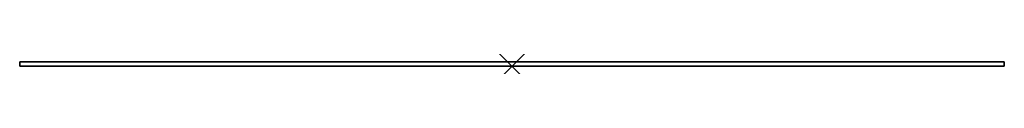
# Model space of a CAD drawing. Extents: x -320 to 320, y 0 to 3.
import ezdxf

# ---------------------------------------------------------------- set-up
doc = ezdxf.new("R2010")
doc.units = 0
doc.header["$MEASUREMENT"] = 0
doc.header["$PDMODE"] = 3
doc.header["$PDSIZE"] = 25
doc.layers.get('0').update_dxf_attribs({"linetype": 'CONTINUOUS'})

msp = doc.modelspace()

# ---------------------------------------------------------------- linework, layer by layer
at = {"linetype": 'CONTINUOUS', "extrusion": (2e-16, -1, 1e-16)}
for p, q in [((-299.95, 0, 175.186), (-299.95, 0, -175.186)), ((-299.95, 0, -175.186), (299.95, 0, -175.186)), ((299.95, 0, 175.186), (-299.95, 0, 175.186)), ((-269.955, 0, -89.985), (239.96, 0, -89.985)), ((-269.955, 0, -59.99), (239.96, 0, -59.99)), ((-269.955, 0, -29.995), (239.96, 0, -29.995)), ((-269.955, 0), (239.96, 0)), ((-269.955, 0, 29.995), (239.96, 0, 29.995)), ((-269.955, 0, 59.99), (239.96, 0, 59.99)), ((-269.955, 0, 149.975), (-269.955, 0, -89.985)), ((-269.955, 0, 104.983), (239.96, 0, 104.983)), ((-269.955, 0, 134.977), (269.955, 0, 134.977)), ((-239.96, 0, 149.975), (-239.96, 0, -89.985)), ((-209.965, 0, 149.975), (-209.965, 0, -89.985)), ((-179.97, 0, 149.975), (-179.97, 0, -89.985)), ((-149.975, 0, 149.975), (-149.975, 0, -89.985)), ((-119.98, 0, 149.975), (-119.98, 0, -89.985)), ((-89.985, 0, 149.975), (-89.985, 0, -89.985)), ((-59.99, 0, 149.975), (-59.99, 0, -89.985)), ((-29.995, 0, 149.975), (-29.995, 0, -89.985)), ((0, 0, 149.975), (0, 0, -89.985)), ((29.995, 0, 149.975), (29.995, 0, -89.985)), ((59.99, 0, 149.975), (59.99, 0, -89.985)), ((89.985, 0, 149.975), (89.985, 0, -89.985)), ((119.98, 0, 149.975), (119.98, 0, -89.985)), ((149.975, 0, 149.975), (149.975, 0, -89.985)), ((179.97, 0, 149.975), (179.97, 0, -89.985)), ((209.965, 0, 149.975), (209.965, 0, -89.985)), ((239.96, 0, 149.975), (239.96, 0, -89.985)), ((299.95, 0, -175.186), (299.95, 0, 175.186))]:
    msp.add_line(p, q, dxfattribs=at)
at = {"linetype": 'CONTINUOUS', "extrusion": (0, -1, -2e-16)}
for p, q in [((239.96, 0, 74.987), (-269.955, 0, 74.987)), ((239.96, 0, 44.992), (-269.955, 0, 44.992)), ((239.96, 0, 14.998), (-269.955, 0, 14.998)), ((239.96, 0, -14.998), (-269.955, 0, -14.998)), ((239.96, 0, -44.992), (-269.955, 0, -44.992)), ((239.96, 0, -74.987), (-269.955, 0, -74.987)), ((239.96, 0, 119.98), (-269.955, 0, 119.98)), ((239.96, 0, 89.985), (-269.955, 0, 89.985)), ((239.96, 0, -74.987), (-269.955, 0, -74.987)), ((239.96, 0, -44.992), (-269.955, 0, -44.992)), ((239.96, 0, -14.998), (-269.955, 0, -14.998)), ((239.96, 0, -119.98), (-269.955, 0, -119.98)), ((239.96, 0, -89.985), (-269.955, 0, -89.985)), ((269.955, 0, 149.975), (-269.955, 0, 149.975)), ((269.955, 0, -149.975), (-269.955, 0, -149.975)), ((-239.96, 0, -89.985), (269.955, 0, -89.985)), ((-239.96, 0, -119.98), (269.955, 0, -119.98)), ((-239.96, 0, -14.998), (269.955, 0, -14.998)), ((-239.96, 0, -44.992), (269.955, 0, -44.992)), ((-239.96, 0, -74.987), (269.955, 0, -74.987)), ((-239.96, 0, 74.987), (269.955, 0, 74.987)), ((-239.96, 0, 44.992), (269.955, 0, 44.992)), ((-239.96, 0, 14.998), (269.955, 0, 14.998)), ((-239.96, 0, -14.998), (269.955, 0, -14.998)), ((-239.96, 0, -44.992), (269.955, 0, -44.992)), ((-239.96, 0, -74.987), (269.955, 0, -74.987)), ((-239.96, 0, 119.98), (269.955, 0, 119.98)), ((-239.96, 0, 89.985), (269.955, 0, 89.985))]:
    msp.add_line(p, q, dxfattribs=at)
at = {"linetype": 'CONTINUOUS', "extrusion": (2e-16, -1, -4e-16)}
for p, q in [((-269.955, 0, -59.99), (239.96, 0, -59.99)), ((-269.955, 0, -29.995), (239.96, 0, -29.995)), ((-269.955, 0, -134.977), (239.96, 0, -134.977)), ((-269.955, 0, -104.983), (239.96, 0, -104.983)), ((-269.955, 0, -134.977), (-269.955, 0, 89.985)), ((-269.955, 0, -134.977), (269.955, 0, -134.977)), ((-269.955, 0, -149.975), (-269.955, 0, 89.985)), ((-239.96, 0, -134.977), (-239.96, 0, 89.985)), ((-239.96, 0, -149.975), (-239.96, 0, 89.985)), ((-209.965, 0, -134.977), (-209.965, 0, 89.985)), ((-209.965, 0, -149.975), (-209.965, 0, 89.985)), ((-179.97, 0, -134.977), (-179.97, 0, 89.985)), ((-179.97, 0, -149.975), (-179.97, 0, 89.985)), ((-149.975, 0, -134.977), (-149.975, 0, 89.985)), ((-149.975, 0, -149.975), (-149.975, 0, 89.985)), ((-119.98, 0, -134.977), (-119.98, 0, 89.985)), ((-119.98, 0, -149.975), (-119.98, 0, 89.985)), ((-89.985, 0, -134.977), (-89.985, 0, 89.985)), ((-89.985, 0, -149.975), (-89.985, 0, 89.985)), ((-59.99, 0, -134.977), (-59.99, 0, 89.985)), ((-59.99, 0, -149.975), (-59.99, 0, 89.985)), ((-29.995, 0, -134.977), (-29.995, 0, 89.985)), ((-29.995, 0, -149.975), (-29.995, 0, 89.985)), ((0, 0, -134.977), (0, 0, 89.985)), ((0, 0, -149.975), (0, 0, 89.985)), ((29.995, 0, -134.977), (29.995, 0, 89.985)), ((29.995, 0, -149.975), (29.995, 0, 89.985)), ((59.99, 0, -134.977), (59.99, 0, 89.985)), ((59.99, 0, -149.975), (59.99, 0, 89.985)), ((89.985, 0, -134.977), (89.985, 0, 89.985)), ((89.985, 0, -149.975), (89.985, 0, 89.985)), ((119.98, 0, -134.977), (119.98, 0, 89.985)), ((119.98, 0, -149.975), (119.98, 0, 89.985)), ((149.975, 0, -134.977), (149.975, 0, 89.985)), ((149.975, 0, -149.975), (149.975, 0, 89.985)), ((179.97, 0, -134.977), (179.97, 0, 89.985)), ((179.97, 0, -149.975), (179.97, 0, 89.985)), ((209.965, 0, -134.977), (209.965, 0, 89.985)), ((209.965, 0, -149.975), (209.965, 0, 89.985)), ((239.96, 0, -134.977), (239.96, 0, 89.985)), ((239.96, 0, -149.975), (239.96, 0, 89.985))]:
    msp.add_line(p, q, dxfattribs=at)
at = {"linetype": 'CONTINUOUS', "extrusion": (-2e-16, -1, -4e-16)}
for p, q in [((269.955, 0, -104.983), (-239.96, 0, -104.983)), ((269.955, 0, -134.977), (-239.96, 0, -134.977)), ((269.955, 0, -29.995), (-239.96, 0, -29.995)), ((269.955, 0, -59.99), (-239.96, 0, -59.99)), ((29.995, 0, -134.977), (29.995, 0, 89.985)), ((29.995, 0, -149.975), (29.995, 0, 89.985)), ((59.99, 0, -134.977), (59.99, 0, 89.985)), ((59.99, 0, -149.975), (59.99, 0, 89.985)), ((89.985, 0, -134.977), (89.985, 0, 89.985)), ((89.985, 0, -149.975), (89.985, 0, 89.985)), ((119.98, 0, -134.977), (119.98, 0, 89.985)), ((119.98, 0, -149.975), (119.98, 0, 89.985)), ((149.975, 0, -134.977), (149.975, 0, 89.985)), ((149.975, 0, -149.975), (149.975, 0, 89.985)), ((179.97, 0, -134.977), (179.97, 0, 89.985)), ((179.97, 0, -149.975), (179.97, 0, 89.985)), ((209.965, 0, -134.977), (209.965, 0, 89.985)), ((209.965, 0, -149.975), (209.965, 0, 89.985)), ((239.96, 0, -134.977), (239.96, 0, 89.985)), ((239.96, 0, -149.975), (239.96, 0, 89.985)), ((269.955, 0, -134.977), (269.955, 0, 89.985)), ((269.955, 0, -149.975), (269.955, 0, 89.985))]:
    msp.add_line(p, q, dxfattribs=at)
at = {"linetype": 'CONTINUOUS', "extrusion": (-2e-16, -1, 1e-16)}
for p, q in [((269.955, 0, 59.99), (-239.96, 0, 59.99)), ((269.955, 0, -29.995), (-239.96, 0, -29.995)), ((269.955, 0, -59.99), (-239.96, 0, -59.99)), ((269.955, 0, -89.985), (-239.96, 0, -89.985)), ((269.955, 0, 29.995), (-239.96, 0, 29.995)), ((269.955, 0), (-239.96, 0)), ((269.955, 0, 104.983), (-239.96, 0, 104.983)), ((29.995, 0, 149.975), (29.995, 0, -89.985)), ((59.99, 0, 149.975), (59.99, 0, -89.985)), ((89.985, 0, 149.975), (89.985, 0, -89.985)), ((119.98, 0, 149.975), (119.98, 0, -89.985)), ((149.975, 0, 149.975), (149.975, 0, -89.985)), ((179.97, 0, 149.975), (179.97, 0, -89.985)), ((209.965, 0, 149.975), (209.965, 0, -89.985)), ((239.96, 0, 149.975), (239.96, 0, -89.985)), ((269.955, 0, 149.975), (269.955, 0, -89.985))]:
    msp.add_line(p, q, dxfattribs=at)
at = {"linetype": 'CONTINUOUS', "extrusion": (0, -1, -2e-16)}
msp.add_point((0, 0), dxfattribs=at)
at = {"linetype": 'CONTINUOUS'}
msp.add_3dface([(299.95, 0, 175.186), (299.95, 0, -175.186), (-299.95, 0, -175.186), (-299.95, 0, 175.186)], dxfattribs=at)

# ---------------------------------------------------------------- meshes
mesh = msp.add_polymesh((6, 3), dxfattribs=at)
for k, corner in enumerate([(-320.09, 0, -195.326), (-320.09, 2.999, -195.326), (-320.09, 2.999, -195.326), (-320.09, 0, 195.326), (-320.09, 2.999, 195.326), (-320.09, 2.999, 195.326), (320.09, 0, 195.326), (320.09, 2.999, 195.326), (-320.09, 2.999, 195.326), (320.09, 0, -195.326), (320.09, 2.999, -195.326), (-320.09, 2.999, -195.326), (320.09, 0, -195.326), (320.09, 0, -195.326), (-320.09, 0, -195.326), (320.09, 0, 195.326), (320.09, 0, 195.326), (-320.09, 0, 195.326)]):
    mesh.set_mesh_vertex(divmod(k, 3), corner)

doc.saveas('drawing.dxf')
